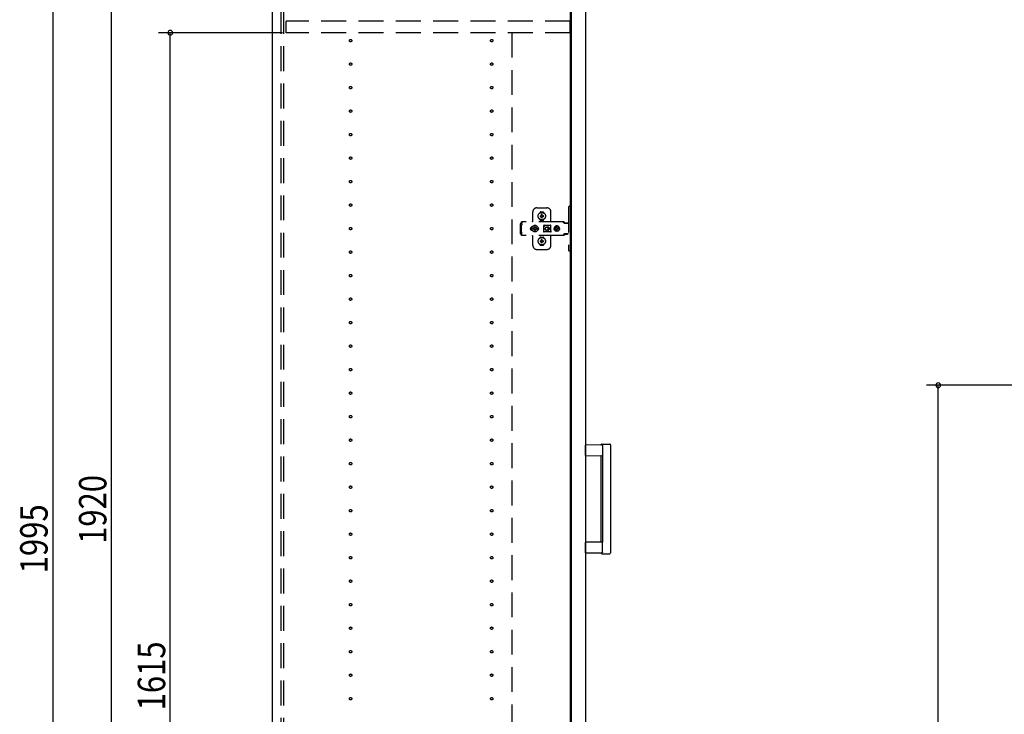
# Model space of a CAD drawing. Extents: x 19 to 1168, y 16 to 831.
# Drawn here: x 170 to 421, y 356 to 533 of the extents above; entities that cross this region are included whole.
import ezdxf

# ---------------------------------------------------------------- set-up
doc = ezdxf.new("R2010")
doc.units = 0
doc.linetypes.add('DASHED2', pattern=[9.525, 6.35, -3.175])
for name, color, linetype in [('KI1', 7, 'CONTINUOUS'), ('KI2', 4, 'CONTINUOUS'), ('OS', 2, 'CONTINUOUS'), ('SU', 3, 'CONTINUOUS'), ('TS', 6, 'DASHED2')]:
    doc.layers.add(name, color=color, linetype=linetype)
doc.styles.get("Standard").update_dxf_attribs({"font": 'romans.shx', "width": 0.83, "bigfont": 'extfont.shx'})

msp = doc.modelspace()

# ---------------------------------------------------------------- linework, layer by layer
at = {"layer": 'KI1'}
for p, q in [((234.08, 618), (234.08, 204)), ((310.08, 618), (310.08, 204))]:
    msp.add_line(p, q, dxfattribs=at)
at = {"layer": 'KI2'}
for p, q in [((310.32, 617.34), (310.32, 204.66)), ((314, 617.34), (314, 204.66)), ((318.17, 424.8), (314, 424.73)), ((314, 422.07), (314, 424.73)), ((318.2, 425), (320.2, 425)), ((318.34, 424.6), (318.34, 422)), ((320.4, 424.8), (320.4, 397.2)), ((314, 422.07), (318.34, 422)), ((318, 400.09), (318, 421.91)), ((318.34, 422), (318.34, 400)), ((318.34, 400), (314, 399.93)), ((314, 397.27), (314, 399.93)), ((318.34, 397.4), (318.34, 400)), ((314, 397.27), (318.17, 397.2)), ((318.2, 397), (320.2, 397))]:
    msp.add_line(p, q, dxfattribs=at)
for points in [[(318.34, 424.6), (318.34, 424.6), (318.34, 424.61), (318.34, 424.61), (318.34, 424.62), (318.34, 424.62), (318.34, 424.62), (318.34, 424.63), (318.34, 424.63), (318.34, 424.64), (318.34, 424.64), (318.33, 424.65), (318.33, 424.65), (318.33, 424.65), (318.33, 424.66), (318.33, 424.66), (318.33, 424.67), (318.33, 424.67), (318.32, 424.67), (318.32, 424.68), (318.32, 424.68), (318.32, 424.69), (318.32, 424.69), (318.32, 424.69), (318.31, 424.7), (318.31, 424.7), (318.31, 424.71), (318.31, 424.71), (318.3, 424.71), (318.3, 424.72), (318.3, 424.72), (318.3, 424.72), (318.29, 424.73), (318.29, 424.73), (318.29, 424.73), (318.28, 424.74), (318.28, 424.74), (318.28, 424.74), (318.28, 424.75), (318.27, 424.75), (318.27, 424.75), (318.27, 424.75), (318.26, 424.76), (318.26, 424.76), (318.26, 424.76), (318.25, 424.76), (318.25, 424.77), (318.25, 424.77), (318.24, 424.77), (318.24, 424.77), (318.23, 424.78), (318.23, 424.78), (318.23, 424.78), (318.22, 424.78), (318.22, 424.78), (318.22, 424.79), (318.21, 424.79), (318.21, 424.79), (318.2, 424.79), (318.2, 424.79), (318.2, 424.79), (318.19, 424.79), (318.19, 424.8), (318.18, 424.8), (318.18, 424.8), (318.17, 424.8), (318.17, 424.8)], [(318.34, 397.37), (318.34, 397.36), (318.34, 397.36), (318.33, 397.35), (318.33, 397.35), (318.33, 397.34), (318.33, 397.34), (318.33, 397.33), (318.33, 397.33), (318.32, 397.33), (318.32, 397.32), (318.32, 397.32), (318.32, 397.31), (318.32, 397.31), (318.31, 397.3), (318.31, 397.3), (318.31, 397.29), (318.31, 397.29), (318.3, 397.29), (318.3, 397.28), (318.3, 397.28), (318.29, 397.27), (318.29, 397.27), (318.29, 397.27), (318.28, 397.26), (318.28, 397.26), (318.28, 397.26), (318.27, 397.25), (318.27, 397.25), (318.27, 397.25), (318.26, 397.24), (318.26, 397.24), (318.26, 397.24), (318.25, 397.23), (318.25, 397.23), (318.24, 397.23), (318.24, 397.23), (318.23, 397.22), (318.23, 397.22), (318.23, 397.22), (318.22, 397.22), (318.22, 397.21), (318.21, 397.21), (318.21, 397.21), (318.2, 397.21), (318.2, 397.21), (318.19, 397.21), (318.19, 397.21), (318.18, 397.2), (318.18, 397.2), (318.17, 397.2), (318.17, 397.2)], [(318.34, 397.4), (318.34, 397.4), (318.34, 397.4), (318.34, 397.4), (318.34, 397.39), (318.34, 397.39), (318.34, 397.39), (318.34, 397.39), (318.34, 397.39), (318.34, 397.39), (318.34, 397.38), (318.34, 397.38), (318.34, 397.38), (318.34, 397.38), (318.34, 397.38), (318.34, 397.38), (318.34, 397.38), (318.34, 397.37), (318.34, 397.37), (318.34, 397.37), (318.34, 397.37), (318.34, 397.37)]]:
    msp.add_lwpolyline(points, dxfattribs=at)
for centre, radius, start, end in [((317.91, 424.89), 0.1, 270.9114, 342.0834), ((318.2, 424.8), 0.2, 90, 162.0834), ((320.2, 424.8), 0.2, 0, 90), ((317.9, 421.91), 0.1, 0, 89.0886), ((317.9, 400.09), 0.1, 270.9114, 0), ((317.91, 397.11), 0.1, 17.9166, 89.0886), ((318.2, 397.2), 0.2, 197.9166, 270), ((320.2, 397.2), 0.2, 270, 0)]:
    msp.add_arc(centre, radius, start, end, dxfattribs=at)
at = {"layer": 'OS'}
msp.add_line((234.08, 660), (234.08, 150), dxfattribs=at)
at = {"layer": 'SU'}
for p, q in [((178.08, 603), (178.08, 204)), ((193.08, 219), (193.08, 603)), ((236.68, 530), (205.08, 530)), ((208.08, 207), (208.08, 530)), ((543, 440), (401, 440)), ((404, 207), (404, 440))]:
    msp.add_line(p, q, dxfattribs=at)
for centre, start, end in [((208.08, 530), 90, 270), ((208.08, 530), 270, 90), ((404, 440), 90, 270), ((404, 440), 270, 90)]:
    msp.add_arc(centre, 0.6, start, end, dxfattribs=at)
at = {"layer": 'TS'}
for p, q in [((236.38, 205.9), (236.38, 616.1)), ((237.08, 205.9), (237.08, 616.1)), ((310.08, 533), (237.68, 533)), ((237.68, 530), (237.68, 533)), ((310.08, 530), (310.08, 533)), ((310.08, 530), (237.68, 530)), ((295.18, 530), (295.18, 207)), ((301.58, 485.3), (304.18, 485.3)), ((309.68, 485.4), (309.68, 474.6)), ((310.32, 485.7), (309.98, 485.7)), ((310.32, 485.7), (310.32, 474.3)), ((300.58, 482), (300.58, 484.3)), ((302.39, 484.01), (302.39, 484.06)), ((302.39, 482.34), (302.39, 482.39)), ((302.43, 483.3), (302.72, 483.3)), ((302.43, 483.1), (302.72, 483.1)), ((302.58, 484.25), (303.18, 484.25)), ((302.69, 483.39), (302.7, 483.38)), ((302.69, 483.39), (302.75, 483.33)), ((302.69, 483.39), (302.71, 483.38)), ((302.69, 483.01), (302.75, 483.07)), ((302.69, 483.01), (302.7, 483.03)), ((302.69, 483.01), (302.7, 483.02)), ((302.7, 483.38), (302.74, 483.31)), ((302.7, 483.03), (302.74, 483.09)), ((302.7, 483.02), (302.77, 483.06)), ((302.71, 483.38), (302.77, 483.34)), ((302.72, 483.3), (302.73, 483.3)), ((302.73, 483.1), (302.72, 483.1)), ((302.73, 483.3), (302.74, 483.31)), ((302.74, 483.09), (302.73, 483.1)), ((302.74, 483.31), (302.75, 483.32)), ((302.74, 483.31), (302.74, 483.31)), ((302.74, 483.09), (302.75, 483.08)), ((302.74, 483.09), (302.74, 483.09)), ((302.75, 483.33), (302.75, 483.33)), ((302.75, 483.33), (302.76, 483.33)), ((302.75, 483.32), (302.75, 483.33)), ((302.75, 483.08), (302.75, 483.07)), ((302.75, 483.07), (302.75, 483.07)), ((302.75, 483.07), (302.75, 483.07)), ((302.75, 483.07), (302.76, 483.07)), ((302.76, 483.33), (302.77, 483.34)), ((302.76, 483.07), (302.77, 483.06)), ((302.77, 483.34), (302.78, 483.35)), ((302.77, 483.34), (302.77, 483.34)), ((302.78, 483.05), (302.77, 483.06)), ((302.77, 483.06), (302.77, 483.06)), ((302.78, 483.36), (302.78, 483.65)), ((302.78, 483.35), (302.78, 483.36)), ((302.78, 483.04), (302.78, 483.05)), ((302.78, 482.75), (302.78, 483.04)), ((302.98, 483.36), (302.98, 483.65)), ((302.98, 483.36), (302.98, 483.35)), ((302.98, 483.35), (302.99, 483.34)), ((302.99, 483.06), (302.98, 483.05)), ((302.98, 483.05), (302.98, 483.04)), ((302.98, 482.75), (302.98, 483.04)), ((302.99, 483.34), (303.06, 483.38)), ((302.99, 483.34), (303, 483.33)), ((302.99, 483.34), (302.99, 483.34)), ((302.99, 483.06), (303, 483.07)), ((302.99, 483.06), (303.05, 483.02)), ((302.99, 483.06), (302.99, 483.06)), ((303, 483.33), (303.01, 483.33)), ((303, 483.07), (303.01, 483.07)), ((303.01, 483.33), (303.07, 483.39)), ((303.01, 483.33), (303.01, 483.33)), ((303.01, 483.33), (303.01, 483.33)), ((303.01, 483.33), (303.01, 483.32)), ((303.01, 483.32), (303.02, 483.31)), ((303.01, 483.08), (303.02, 483.09)), ((303.01, 483.07), (303.01, 483.08)), ((303.01, 483.07), (303.01, 483.07)), ((303.01, 483.07), (303.01, 483.07)), ((303.01, 483.07), (303.07, 483.01)), ((303.02, 483.31), (303.06, 483.37)), ((303.02, 483.31), (303.02, 483.31)), ((303.02, 483.31), (303.03, 483.3)), ((303.03, 483.1), (303.02, 483.09)), ((303.02, 483.09), (303.06, 483.02)), ((303.02, 483.09), (303.02, 483.09)), ((303.03, 483.3), (303.04, 483.3)), ((303.04, 483.1), (303.03, 483.1)), ((303.04, 483.3), (303.33, 483.3)), ((303.04, 483.1), (303.33, 483.1)), ((303.05, 483.02), (303.07, 483.01)), ((303.06, 483.38), (303.07, 483.39)), ((303.06, 483.37), (303.07, 483.39)), ((303.06, 483.02), (303.07, 483.01)), ((303.37, 484.01), (303.37, 484.06)), ((303.37, 482.34), (303.37, 482.39)), ((305.18, 481.8), (305.18, 484.3)), ((297.42, 481.28), (297.4, 481.2)), ((297.4, 478.8), (297.4, 481.2)), ((297.46, 481.34), (297.42, 481.28)), ((297.52, 481.38), (297.46, 481.34)), ((297.6, 481.4), (297.52, 481.38)), ((297.78, 481.4), (297.6, 481.4)), ((297.7, 480.88), (297.68, 480.85)), ((297.68, 479.15), (297.68, 480.85)), ((308.42, 481.72), (297.69, 481.72)), ((297.69, 481.72), (297.69, 481.71)), ((297.69, 481.71), (297.69, 481.7)), ((297.79, 481.7), (297.69, 481.7)), ((297.69, 481.52), (297.69, 481.7)), ((297.78, 481.52), (297.69, 481.52)), ((297.72, 480.91), (297.7, 480.88)), ((297.74, 480.94), (297.72, 480.91)), ((297.75, 480.97), (297.74, 480.94)), ((297.77, 481.01), (297.75, 480.97)), ((297.78, 481.08), (297.77, 481.04)), ((297.77, 481.04), (297.77, 481.01)), ((297.79, 481.68), (297.78, 481.63)), ((297.78, 481.63), (297.78, 481.56)), ((297.78, 481.56), (297.78, 481.48)), ((297.78, 481.48), (297.78, 481.4)), ((297.78, 481.11), (297.78, 481.4)), ((297.78, 481.11), (297.78, 481.08)), ((297.79, 481.7), (297.79, 481.68)), ((300.01, 480.1), (300, 480)), ((300.01, 479.9), (300, 480)), ((300.04, 480.2), (300.01, 480.1)), ((300.04, 479.8), (300.01, 479.9)), ((300.09, 480.29), (300.04, 480.2)), ((300.15, 480.37), (300.09, 480.29)), ((300.23, 480.43), (300.15, 480.37)), ((300.32, 480.48), (300.23, 480.43)), ((300.42, 480.51), (300.32, 480.48)), ((300.36, 480.21), (300.34, 480)), ((300.36, 479.79), (300.34, 480)), ((300.44, 480.4), (300.36, 480.21)), ((300.52, 480.52), (300.42, 480.51)), ((300.57, 480.57), (300.44, 480.4)), ((300.44, 480.51), (300.44, 480.51)), ((300.53, 480.52), (300.52, 480.52)), ((300.74, 480.7), (300.57, 480.57)), ((300.67, 480.1), (300.66, 480)), ((300.67, 479.9), (300.66, 480)), ((300.98, 480.1), (300.67, 480.1)), ((300.98, 479.9), (300.67, 479.9)), ((300.93, 480.78), (300.74, 480.7)), ((300.81, 480.19), (300.77, 480.1)), ((300.81, 479.81), (300.77, 479.9)), ((300.86, 480.26), (300.81, 480.19)), ((300.84, 480.3), (300.84, 480.3)), ((300.88, 480.28), (300.84, 480.3)), ((301.01, 480.13), (300.84, 480.3)), ((300.86, 480.26), (300.84, 480.3)), ((301.01, 479.87), (300.84, 479.7)), ((300.99, 480.11), (300.86, 480.26)), ((300.99, 479.89), (300.86, 479.74)), ((300.95, 480.33), (300.88, 480.28)), ((301.03, 480.15), (300.88, 480.28)), ((301.03, 479.85), (300.88, 479.72)), ((301.14, 480.8), (300.93, 480.78)), ((301.04, 480.37), (300.95, 480.33)), ((301, 480.11), (300.98, 480.1)), ((301, 479.89), (300.98, 479.9)), ((301.01, 480.12), (301, 480.11)), ((301.01, 479.88), (301, 479.89)), ((301.01, 480.13), (301.01, 480.12)), ((301.02, 480.13), (301.01, 480.13)), ((301.01, 479.87), (301.01, 479.88)), ((301.02, 479.87), (301.01, 479.87)), ((301.03, 480.14), (301.02, 480.13)), ((301.03, 479.86), (301.02, 479.87)), ((301.04, 480.16), (301.03, 480.14)), ((301.04, 479.84), (301.03, 479.86)), ((301.14, 480.48), (301.04, 480.47)), ((301.04, 480.16), (301.04, 480.47)), ((301.04, 479.53), (301.04, 479.84)), ((301.35, 480.78), (301.14, 480.8)), ((301.24, 480.47), (301.14, 480.48)), ((301.24, 480.16), (301.24, 480.47)), ((301.33, 480.33), (301.24, 480.37)), ((301.25, 480.14), (301.24, 480.16)), ((301.25, 479.86), (301.24, 479.84)), ((301.24, 479.53), (301.24, 479.84)), ((301.4, 480.28), (301.25, 480.15)), ((301.26, 480.13), (301.25, 480.14)), ((301.26, 479.87), (301.25, 479.86)), ((301.4, 479.72), (301.25, 479.85)), ((301.27, 480.13), (301.26, 480.13)), ((301.27, 479.87), (301.26, 479.87)), ((301.44, 480.3), (301.27, 480.13)), ((301.27, 480.12), (301.27, 480.13)), ((301.28, 480.11), (301.27, 480.12)), ((301.28, 479.89), (301.27, 479.88)), ((301.27, 479.88), (301.27, 479.87)), ((301.44, 479.7), (301.27, 479.87)), ((301.3, 480.1), (301.28, 480.11)), ((301.3, 479.9), (301.28, 479.89)), ((301.42, 480.26), (301.29, 480.11)), ((301.42, 479.74), (301.29, 479.89)), ((301.61, 480.1), (301.3, 480.1)), ((301.61, 479.9), (301.3, 479.9)), ((301.4, 480.28), (301.33, 480.33)), ((301.54, 480.7), (301.35, 480.78)), ((301.44, 480.3), (301.4, 480.28)), ((301.44, 480.3), (301.42, 480.26)), ((301.47, 480.19), (301.42, 480.26)), ((301.44, 480.3), (301.44, 480.3)), ((301.51, 480.1), (301.47, 480.19)), ((301.51, 479.9), (301.47, 479.81)), ((301.71, 480.57), (301.54, 480.7)), ((301.62, 480), (301.61, 480.1)), ((301.62, 480), (301.61, 479.9)), ((301.84, 480.4), (301.71, 480.57)), ((301.92, 480.21), (301.84, 480.4)), ((301.91, 480.29), (301.85, 480.36)), ((301.88, 480.3), (301.88, 480.33)), ((301.96, 480.2), (301.91, 480.29)), ((301.92, 480.18), (301.92, 480.27)), ((301.94, 480), (301.92, 480.21)), ((301.94, 480), (301.92, 479.79)), ((301.92, 479.73), (301.92, 479.82)), ((301.93, 480.11), (301.93, 480.25)), ((301.93, 479.75), (301.93, 479.89)), ((301.99, 480.1), (301.96, 480.2)), ((301.99, 479.9), (301.96, 479.8)), ((302, 480), (301.99, 480.1)), ((302, 480), (301.99, 479.9)), ((302.58, 482.15), (303.18, 482.15)), ((302.88, 482.22), (302.88, 482.25)), ((303.35, 480.8), (303.34, 480.76)), ((303.52, 480.78), (303.34, 480.53)), ((303.34, 480.5), (303.34, 480.77)), ((303.34, 480.5), (303.34, 480.5)), ((303.34, 480.5), (303.34, 480.5)), ((303.34, 480.49), (303.34, 480.5)), ((303.34, 480.48), (303.34, 480.49)), ((303.34, 480.47), (303.34, 480.48)), ((303.34, 479.53), (303.34, 480.47)), ((303.37, 480.84), (303.35, 480.8)), ((303.35, 480.8), (303.35, 480.8)), ((303.41, 480.86), (303.37, 480.84)), ((303.39, 480.05), (303.68, 480.05)), ((303.39, 479.95), (303.68, 479.95)), ((303.44, 480.86), (303.41, 480.86)), ((303.45, 480.86), (303.44, 480.86)), ((303.46, 480.86), (303.45, 480.86)), ((303.47, 480.85), (303.46, 480.86)), ((303.5, 480.84), (303.47, 480.85)), ((303.52, 480.83), (303.5, 480.84)), ((303.54, 480.82), (303.52, 480.83)), ((303.57, 480.82), (303.52, 480.78)), ((303.57, 480.82), (303.54, 480.82)), ((303.59, 480.81), (303.57, 480.82)), ((303.61, 480.81), (303.59, 480.81)), ((303.64, 480.81), (303.61, 480.81)), ((303.66, 480.8), (303.64, 480.81)), ((304.89, 480.8), (303.66, 480.8)), ((303.68, 480), (303.68, 480.05)), ((303.68, 480), (303.68, 479.95)), ((304.08, 480.4), (304.13, 480.4)), ((304.13, 480.4), (304.18, 480.39)), ((304.18, 480.39), (304.23, 480.37)), ((304.23, 480.37), (304.26, 480.36)), ((304.26, 480.36), (304.28, 480.35)), ((304.28, 480.35), (304.3, 480.33)), ((304.3, 480.33), (304.32, 480.32)), ((304.32, 480.32), (304.34, 480.3)), ((304.34, 480.3), (304.36, 480.28)), ((304.36, 480.28), (304.38, 480.26)), ((304.37, 480.46), (304.79, 480.05)), ((304.37, 479.54), (304.79, 479.95)), ((304.38, 480.26), (304.4, 480.24)), ((304.4, 480.24), (304.41, 480.22)), ((304.41, 480.22), (304.43, 480.2)), ((304.43, 480.2), (304.44, 480.18)), ((304.44, 479.82), (304.43, 479.8)), ((304.44, 480.54), (304.98, 480)), ((304.44, 480.18), (304.45, 480.15)), ((304.44, 479.46), (304.98, 480)), ((304.45, 479.85), (304.44, 479.82)), ((304.45, 480.15), (304.46, 480.12)), ((304.46, 479.88), (304.45, 479.85)), ((304.46, 480.12), (304.47, 480.09)), ((304.47, 479.91), (304.46, 479.88)), ((304.47, 480.09), (304.48, 480.05)), ((304.48, 479.95), (304.47, 479.91)), ((304.48, 480.05), (304.79, 480.05)), ((304.48, 480.05), (304.48, 480)), ((304.48, 479.95), (304.48, 480)), ((304.48, 479.95), (304.79, 479.95)), ((304.9, 480.81), (304.87, 480.8)), ((304.91, 480.81), (304.89, 480.8)), ((304.94, 480.81), (304.91, 480.81)), ((304.96, 480.81), (304.94, 480.81)), ((304.99, 480.82), (304.96, 480.81)), ((305.01, 480.82), (304.99, 480.82)), ((305.03, 480.83), (305.01, 480.82)), ((305.01, 480.82), (305.01, 480.82)), ((305.07, 480.78), (305.01, 480.82)), ((305.06, 480.84), (305.03, 480.83)), ((305.08, 480.85), (305.06, 480.84)), ((305.21, 480.58), (305.07, 480.78)), ((305.09, 480.86), (305.08, 480.85)), ((305.1, 480.86), (305.09, 480.86)), ((305.11, 480.86), (305.1, 480.86)), ((305.15, 480.86), (305.11, 480.86)), ((305.18, 480.84), (305.15, 480.86)), ((305.2, 480.8), (305.18, 480.84)), ((305.21, 480.76), (305.2, 480.8)), ((305.21, 479.23), (305.21, 480.76)), ((306.01, 480.18), (306, 480.12)), ((306.46, 480.12), (306, 480.12)), ((306.02, 480.12), (306, 480)), ((306.02, 479.88), (306, 480)), ((306.46, 479.88), (306, 479.88)), ((306.01, 479.82), (306, 479.88)), ((306.08, 480.35), (306.01, 480.18)), ((306.08, 479.65), (306.01, 479.82)), ((306.03, 480.12), (306.02, 480)), ((306.03, 479.88), (306.02, 480)), ((306.19, 480.49), (306.08, 480.35)), ((306.34, 480.61), (306.19, 480.49)), ((306.5, 480.68), (306.34, 480.61)), ((306.45, 480.1), (306.43, 480)), ((306.45, 479.9), (306.43, 480)), ((306.48, 480.19), (306.44, 480.12)), ((306.48, 479.81), (306.44, 479.88)), ((306.46, 480.12), (306.45, 480.1)), ((306.47, 480.1), (306.45, 480)), ((306.47, 479.9), (306.45, 480)), ((306.46, 479.88), (306.45, 479.9)), ((306.53, 480.19), (306.47, 480.1)), ((306.53, 479.81), (306.47, 479.9)), ((306.55, 480.24), (306.48, 480.19)), ((306.55, 479.76), (306.48, 479.81)), ((306.56, 480.68), (306.5, 480.68)), ((306.61, 480.25), (306.53, 480.19)), ((306.61, 479.75), (306.53, 479.81)), ((306.55, 480.63), (306.55, 480.6)), ((306.56, 480.55), (306.55, 480.63)), ((306.55, 480.24), (306.55, 480.6)), ((306.58, 480.24), (306.55, 480.24)), ((306.7, 480.7), (306.56, 480.68)), ((306.56, 480.68), (306.56, 480.55)), ((306.57, 480.55), (306.56, 480.68)), ((306.58, 480.67), (306.57, 480.55)), ((306.7, 480.68), (306.58, 480.67)), ((306.58, 480.24), (306.58, 480.67)), ((306.59, 480.25), (306.58, 480.24)), ((306.7, 480.27), (306.59, 480.25)), ((306.71, 480.27), (306.61, 480.25)), ((306.88, 480.68), (306.7, 480.7)), ((306.81, 480.67), (306.7, 480.68)), ((306.79, 480.25), (306.7, 480.27)), ((306.8, 480.63), (306.79, 480.6)), ((306.79, 480.24), (306.79, 480.6)), ((306.86, 480.19), (306.79, 480.24)), ((306.86, 479.81), (306.79, 479.76)), ((306.81, 480.68), (306.8, 480.63)), ((306.8, 480.63), (306.8, 480.63)), ((306.87, 480.68), (306.81, 480.68)), ((306.91, 480.12), (306.86, 480.19)), ((306.91, 479.88), (306.86, 479.81)), ((307.03, 480.61), (306.87, 480.68)), ((307.05, 480.61), (306.88, 480.68)), ((307.37, 480.12), (306.91, 480.12)), ((307.37, 479.88), (306.91, 479.88)), ((306.95, 480.1), (306.93, 480.12)), ((306.95, 479.9), (306.93, 479.88)), ((306.97, 480), (306.95, 480.1)), ((306.97, 480), (306.95, 479.9)), ((307.18, 480.49), (307.03, 480.61)), ((307.19, 480.49), (307.05, 480.61)), ((307.29, 480.35), (307.18, 480.49)), ((307.3, 480.35), (307.19, 480.49)), ((307.36, 480.18), (307.29, 480.35)), ((307.36, 479.82), (307.29, 479.65)), ((307.37, 480.18), (307.3, 480.35)), ((307.37, 479.82), (307.3, 479.65)), ((307.37, 480.12), (307.36, 480.18)), ((307.38, 480), (307.36, 480.12)), ((307.38, 480), (307.36, 479.88)), ((307.37, 479.88), (307.36, 479.82)), ((307.4, 480), (307.37, 480.18)), ((307.4, 480), (307.37, 479.82)), ((308.23, 481.72), (308.18, 481.72)), ((308.24, 481.71), (308.23, 481.72)), ((308.28, 481.71), (308.24, 481.71)), ((308.29, 481.7), (308.28, 481.71)), ((308.32, 481.69), (308.29, 481.7)), ((308.34, 481.67), (308.32, 481.69)), ((308.36, 481.66), (308.34, 481.67)), ((308.39, 481.64), (308.36, 481.66)), ((308.4, 481.63), (308.39, 481.64)), ((308.43, 481.6), (308.4, 481.63)), ((308.46, 481.72), (308.42, 481.72)), ((308.6, 481.36), (308.43, 481.6)), ((308.51, 481.71), (308.46, 481.72)), ((308.55, 481.69), (308.51, 481.71)), ((308.59, 481.66), (308.55, 481.69)), ((308.63, 481.63), (308.59, 481.66)), ((308.62, 481.34), (308.6, 481.36)), ((308.64, 481.33), (308.62, 481.34)), ((308.66, 481.6), (308.63, 481.63)), ((308.66, 481.32), (308.64, 481.33)), ((308.83, 481.36), (308.66, 481.6)), ((308.68, 481.31), (308.66, 481.32)), ((309.68, 481.31), (308.68, 481.31)), ((308.84, 481.35), (308.83, 481.36)), ((308.85, 481.41), (308.84, 481.38)), ((308.84, 481.32), (308.84, 481.38)), ((309.51, 481.32), (308.84, 481.32)), ((308.87, 481.43), (308.85, 481.41)), ((308.9, 481.44), (308.87, 481.43)), ((308.89, 481.32), (308.88, 481.32)), ((308.91, 481.31), (308.89, 481.32)), ((309.45, 481.44), (308.9, 481.44)), ((308.92, 481.32), (308.91, 481.32)), ((308.92, 481.31), (308.92, 481.32)), ((309.43, 481.32), (309.43, 481.31)), ((309.44, 481.32), (309.43, 481.32)), ((309.48, 481.43), (309.45, 481.44)), ((309.5, 481.41), (309.48, 481.43)), ((309.51, 481.38), (309.5, 481.41)), ((309.51, 481.32), (309.51, 481.38)), ((297.42, 478.72), (297.4, 478.8)), ((297.46, 478.66), (297.42, 478.72)), ((297.52, 478.62), (297.46, 478.66)), ((297.6, 478.6), (297.52, 478.62)), ((297.78, 478.6), (297.6, 478.6)), ((297.7, 479.12), (297.68, 479.15)), ((297.78, 478.48), (297.69, 478.48)), ((297.69, 478.3), (297.69, 478.48)), ((297.79, 478.3), (297.69, 478.3)), ((297.69, 478.29), (297.69, 478.3)), ((297.69, 478.28), (297.69, 478.29)), ((308.42, 478.28), (297.69, 478.28)), ((297.72, 479.09), (297.7, 479.12)), ((297.74, 479.06), (297.72, 479.09)), ((297.75, 479.03), (297.74, 479.06)), ((297.77, 478.99), (297.75, 479.03)), ((297.77, 478.96), (297.77, 478.99)), ((297.78, 478.92), (297.77, 478.96)), ((297.78, 478.89), (297.78, 478.92)), ((297.78, 478.6), (297.78, 478.89)), ((297.78, 478.52), (297.78, 478.6)), ((297.78, 478.44), (297.78, 478.52)), ((297.78, 478.37), (297.78, 478.44)), ((297.79, 478.32), (297.78, 478.37)), ((297.79, 478.3), (297.79, 478.32)), ((300.09, 479.71), (300.04, 479.8)), ((300.15, 479.63), (300.09, 479.71)), ((300.23, 479.57), (300.15, 479.63)), ((300.32, 479.52), (300.23, 479.57)), ((300.42, 479.49), (300.32, 479.52)), ((300.44, 479.6), (300.36, 479.79)), ((300.52, 479.48), (300.42, 479.49)), ((300.57, 479.43), (300.44, 479.6)), ((300.44, 479.49), (300.44, 479.49)), ((300.53, 479.48), (300.52, 479.48)), ((300.74, 479.3), (300.57, 479.43)), ((300.58, 475.7), (300.58, 478)), ((300.93, 479.22), (300.74, 479.3)), ((300.86, 479.74), (300.81, 479.81)), ((300.86, 479.74), (300.84, 479.7)), ((300.88, 479.72), (300.84, 479.7)), ((300.84, 479.7), (300.84, 479.7)), ((300.95, 479.67), (300.88, 479.72)), ((301.14, 479.2), (300.93, 479.22)), ((301.04, 479.63), (300.95, 479.67)), ((301.14, 479.52), (301.04, 479.53)), ((301.24, 479.53), (301.14, 479.52)), ((301.35, 479.22), (301.14, 479.2)), ((301.33, 479.67), (301.24, 479.63)), ((301.25, 479.21), (301.25, 479.21)), ((301.4, 479.72), (301.33, 479.67)), ((301.54, 479.3), (301.35, 479.22)), ((301.44, 479.7), (301.4, 479.72)), ((301.47, 479.81), (301.42, 479.74)), ((301.44, 479.7), (301.42, 479.74)), ((301.44, 479.7), (301.44, 479.7)), ((301.71, 479.43), (301.54, 479.3)), ((301.84, 479.6), (301.71, 479.43)), ((301.92, 479.79), (301.84, 479.6)), ((301.91, 479.71), (301.85, 479.64)), ((301.88, 479.67), (301.88, 479.7)), ((301.96, 479.8), (301.91, 479.71)), ((302.39, 477.61), (302.39, 477.66)), ((302.58, 477.85), (303.18, 477.85)), ((303.34, 479.53), (303.34, 479.52)), ((303.34, 479.52), (303.34, 479.51)), ((303.34, 479.51), (303.34, 479.5)), ((303.34, 479.23), (303.34, 479.5)), ((303.34, 479.5), (303.34, 479.5)), ((303.52, 479.22), (303.34, 479.47)), ((303.35, 479.2), (303.34, 479.23)), ((303.37, 479.16), (303.35, 479.2)), ((303.35, 479.2), (303.35, 479.2)), ((303.41, 479.14), (303.37, 479.16)), ((303.37, 477.61), (303.37, 477.66)), ((303.44, 479.14), (303.41, 479.14)), ((303.45, 479.14), (303.44, 479.14)), ((303.46, 479.14), (303.45, 479.14)), ((303.47, 479.15), (303.46, 479.14)), ((303.5, 479.16), (303.47, 479.15)), ((303.52, 479.17), (303.5, 479.16)), ((303.57, 479.18), (303.52, 479.22)), ((303.54, 479.18), (303.52, 479.17)), ((303.57, 479.18), (303.54, 479.18)), ((303.59, 479.19), (303.57, 479.18)), ((303.61, 479.19), (303.59, 479.19)), ((303.64, 479.19), (303.61, 479.19)), ((303.66, 479.2), (303.64, 479.19)), ((304.89, 479.2), (303.66, 479.2)), ((304.13, 479.6), (304.08, 479.6)), ((304.18, 479.61), (304.13, 479.6)), ((304.23, 479.63), (304.18, 479.61)), ((304.26, 479.64), (304.23, 479.63)), ((304.28, 479.65), (304.26, 479.64)), ((304.3, 479.67), (304.28, 479.65)), ((304.32, 479.68), (304.3, 479.67)), ((304.34, 479.7), (304.32, 479.68)), ((304.36, 479.72), (304.34, 479.7)), ((304.38, 479.74), (304.36, 479.72)), ((304.4, 479.76), (304.38, 479.74)), ((304.41, 479.78), (304.4, 479.76)), ((304.43, 479.8), (304.41, 479.78)), ((304.91, 479.19), (304.89, 479.2)), ((304.94, 479.19), (304.91, 479.19)), ((304.96, 479.19), (304.94, 479.19)), ((304.99, 479.18), (304.96, 479.19)), ((305.01, 479.18), (304.99, 479.18)), ((305.07, 479.22), (305.01, 479.18)), ((305.01, 479.18), (305.01, 479.18)), ((305.03, 479.17), (305.01, 479.18)), ((305.06, 479.16), (305.03, 479.17)), ((305.08, 479.15), (305.06, 479.16)), ((305.21, 479.42), (305.07, 479.22)), ((305.09, 479.14), (305.08, 479.15)), ((305.1, 479.14), (305.09, 479.14)), ((305.11, 479.14), (305.1, 479.14)), ((305.15, 479.14), (305.11, 479.14)), ((305.18, 479.16), (305.15, 479.14)), ((305.2, 479.2), (305.18, 479.16)), ((305.18, 475.7), (305.18, 478.2)), ((305.21, 479.23), (305.2, 479.2)), ((306.19, 479.51), (306.08, 479.65)), ((306.34, 479.39), (306.19, 479.51)), ((306.5, 479.32), (306.34, 479.39)), ((306.56, 479.32), (306.5, 479.32)), ((306.58, 479.76), (306.55, 479.76)), ((306.55, 479.4), (306.55, 479.76)), ((306.56, 479.45), (306.55, 479.37)), ((306.55, 479.37), (306.55, 479.4)), ((306.57, 479.45), (306.56, 479.32)), ((306.56, 479.32), (306.56, 479.45)), ((306.7, 479.3), (306.56, 479.32)), ((306.58, 479.33), (306.57, 479.45)), ((306.58, 479.33), (306.58, 479.76)), ((306.59, 479.75), (306.58, 479.76)), ((306.7, 479.32), (306.58, 479.33)), ((306.7, 479.73), (306.59, 479.75)), ((306.71, 479.73), (306.61, 479.75)), ((306.79, 479.75), (306.7, 479.73)), ((306.81, 479.33), (306.7, 479.32)), ((306.88, 479.32), (306.7, 479.3)), ((306.79, 479.4), (306.79, 479.76)), ((306.8, 479.37), (306.79, 479.4)), ((306.8, 479.37), (306.8, 479.37)), ((306.81, 479.32), (306.8, 479.37)), ((306.87, 479.32), (306.81, 479.32)), ((307.03, 479.39), (306.87, 479.32)), ((307.05, 479.39), (306.88, 479.32)), ((307.18, 479.51), (307.03, 479.39)), ((307.19, 479.51), (307.05, 479.39)), ((307.29, 479.65), (307.18, 479.51)), ((307.3, 479.65), (307.19, 479.51)), ((308.23, 478.28), (308.18, 478.28)), ((308.28, 478.29), (308.23, 478.28)), ((308.32, 478.31), (308.28, 478.29)), ((308.28, 478.29), (308.28, 478.29)), ((308.36, 478.34), (308.32, 478.31)), ((308.4, 478.37), (308.36, 478.34)), ((308.36, 478.34), (308.36, 478.34)), ((308.43, 478.4), (308.4, 478.37)), ((308.46, 478.28), (308.42, 478.28)), ((308.6, 478.64), (308.43, 478.4)), ((308.51, 478.29), (308.46, 478.28)), ((308.55, 478.31), (308.51, 478.29)), ((308.59, 478.34), (308.55, 478.31)), ((308.63, 478.37), (308.59, 478.34)), ((308.62, 478.66), (308.6, 478.64)), ((308.64, 478.67), (308.62, 478.66)), ((308.66, 478.4), (308.63, 478.37)), ((308.66, 478.68), (308.64, 478.67)), ((308.68, 478.68), (308.66, 478.68)), ((308.83, 478.64), (308.66, 478.4)), ((309.68, 478.68), (308.68, 478.68)), ((308.85, 478.66), (308.83, 478.64)), ((308.87, 478.67), (308.85, 478.66)), ((308.89, 478.68), (308.87, 478.67)), ((308.91, 478.68), (308.89, 478.68)), ((308.93, 478.55), (308.93, 478.68)), ((309.42, 478.55), (308.93, 478.55)), ((308.99, 478.49), (308.93, 478.55)), ((309.36, 478.49), (308.99, 478.49)), ((309.42, 478.55), (309.36, 478.49)), ((309.42, 478.55), (309.42, 478.68)), ((302.39, 475.94), (302.39, 475.99)), ((302.43, 476.9), (302.72, 476.9)), ((302.43, 476.7), (302.72, 476.7)), ((302.58, 475.75), (303.18, 475.75)), ((302.69, 476.99), (302.7, 476.98)), ((302.69, 476.99), (302.75, 476.93)), ((302.69, 476.99), (302.71, 476.98)), ((302.69, 476.61), (302.75, 476.67)), ((302.69, 476.61), (302.7, 476.63)), ((302.69, 476.61), (302.7, 476.62)), ((302.7, 476.98), (302.74, 476.91)), ((302.7, 476.63), (302.74, 476.69)), ((302.7, 476.62), (302.77, 476.66)), ((302.71, 476.98), (302.77, 476.94)), ((302.72, 476.9), (302.73, 476.9)), ((302.73, 476.7), (302.72, 476.7)), ((302.73, 476.9), (302.74, 476.91)), ((302.74, 476.69), (302.73, 476.7)), ((302.74, 476.91), (302.75, 476.92)), ((302.74, 476.91), (302.74, 476.91)), ((302.74, 476.69), (302.75, 476.68)), ((302.74, 476.69), (302.74, 476.69)), ((302.75, 476.93), (302.75, 476.93)), ((302.75, 476.93), (302.75, 476.93)), ((302.75, 476.93), (302.76, 476.93)), ((302.75, 476.92), (302.75, 476.93)), ((302.75, 476.68), (302.75, 476.67)), ((302.75, 476.67), (302.75, 476.67)), ((302.75, 476.67), (302.75, 476.67)), ((302.75, 476.67), (302.76, 476.67)), ((302.76, 476.93), (302.77, 476.94)), ((302.76, 476.67), (302.77, 476.66)), ((302.77, 476.94), (302.78, 476.95)), ((302.77, 476.94), (302.77, 476.94)), ((302.78, 476.65), (302.77, 476.66)), ((302.77, 476.66), (302.77, 476.66)), ((302.78, 476.96), (302.78, 477.25)), ((302.78, 476.95), (302.78, 476.96)), ((302.78, 476.64), (302.78, 476.65)), ((302.78, 476.35), (302.78, 476.64)), ((302.88, 475.82), (302.88, 475.85)), ((302.98, 476.96), (302.98, 477.25)), ((302.98, 476.96), (302.98, 476.95)), ((302.98, 476.95), (302.99, 476.94)), ((302.99, 476.66), (302.98, 476.65)), ((302.98, 476.65), (302.98, 476.64)), ((302.98, 476.35), (302.98, 476.64)), ((302.99, 476.94), (303.06, 476.98)), ((302.99, 476.94), (303, 476.93)), ((302.99, 476.94), (302.99, 476.94)), ((302.99, 476.66), (303, 476.67)), ((302.99, 476.66), (303.05, 476.62)), ((302.99, 476.66), (302.99, 476.66)), ((303, 476.93), (303.01, 476.93)), ((303, 476.67), (303.01, 476.67)), ((303.01, 476.93), (303.07, 476.99)), ((303.01, 476.93), (303.01, 476.93)), ((303.01, 476.93), (303.01, 476.93)), ((303.01, 476.93), (303.01, 476.92)), ((303.01, 476.92), (303.02, 476.91)), ((303.01, 476.68), (303.02, 476.69)), ((303.01, 476.67), (303.01, 476.68)), ((303.01, 476.67), (303.01, 476.67)), ((303.01, 476.67), (303.07, 476.61)), ((303.02, 476.91), (303.06, 476.97)), ((303.02, 476.91), (303.02, 476.91)), ((303.02, 476.91), (303.03, 476.9)), ((303.03, 476.7), (303.02, 476.69)), ((303.02, 476.69), (303.06, 476.62)), ((303.02, 476.69), (303.02, 476.69)), ((303.03, 476.9), (303.04, 476.9)), ((303.04, 476.7), (303.03, 476.7)), ((303.04, 476.9), (303.33, 476.9)), ((303.04, 476.7), (303.33, 476.7)), ((303.05, 476.62), (303.07, 476.61)), ((303.06, 476.98), (303.07, 476.99)), ((303.06, 476.97), (303.07, 476.99)), ((303.06, 476.62), (303.07, 476.61)), ((303.37, 475.94), (303.37, 475.99)), ((301.58, 474.7), (304.18, 474.7)), ((310.32, 474.3), (309.98, 474.3))]:
    msp.add_line(p, q, dxfattribs=at)
for centre, radius in [((254.08, 528), 0.31), ((254.08, 528), 0.31), ((290.08, 528), 0.31), ((290.08, 528), 0.31), ((254.08, 522), 0.31), ((290.08, 522), 0.31), ((254.08, 516), 0.31), ((290.08, 516), 0.31), ((254.08, 510), 0.31), ((290.08, 510), 0.31), ((254.08, 504), 0.31), ((290.08, 504), 0.31), ((254.08, 498), 0.31), ((290.08, 498), 0.31), ((254.08, 492), 0.31), ((290.08, 492), 0.31), ((254.08, 486), 0.31), ((290.08, 486), 0.31), ((302.88, 483.2), 0.95), ((254.08, 480), 0.31), ((290.08, 480), 0.31), ((302.88, 476.8), 0.95), ((254.08, 474), 0.31), ((290.08, 474), 0.31), ((254.08, 468), 0.31), ((290.08, 468), 0.31), ((254.08, 462), 0.31), ((290.08, 462), 0.31), ((254.08, 456), 0.31), ((290.08, 456), 0.31), ((254.08, 450), 0.31), ((290.08, 450), 0.31), ((254.08, 444), 0.31), ((290.08, 444), 0.31), ((254.08, 438), 0.31), ((290.08, 438), 0.31), ((254.08, 432), 0.31), ((290.08, 432), 0.31), ((254.08, 426), 0.31), ((290.08, 426), 0.31), ((254.08, 420), 0.31), ((290.08, 420), 0.31), ((254.08, 414), 0.31), ((290.08, 414), 0.31), ((254.08, 408), 0.31), ((290.08, 408), 0.31), ((254.08, 402), 0.31), ((290.08, 402), 0.31), ((254.08, 396), 0.31), ((290.08, 396), 0.31), ((254.08, 390), 0.31), ((290.08, 390), 0.31), ((254.08, 384), 0.31), ((290.08, 384), 0.31), ((254.08, 378), 0.31), ((290.08, 378), 0.31), ((254.08, 372), 0.31), ((290.08, 372), 0.31), ((254.08, 366), 0.31), ((290.08, 366), 0.31), ((254.08, 360), 0.31), ((290.08, 360), 0.31)]:
    msp.add_circle(centre, radius, dxfattribs=at)
for centre, radius, start, end in [((301.58, 484.3), 1, 90, 180.0001), ((304.18, 484.3), 1, 0, 90), ((309.98, 485.4), 0.3, 90, 180), ((302.58, 484.06), 0.19, 90, 180.0003), ((302.58, 482.34), 0.19, 179.9999, 270), ((302.88, 483.2), 0.462, 166.9917, 193.0086), ((302.88, 483.2), 0.234, 153.6148, 206.3858), ((302.88, 483.2), 0.462, 76.9914, 103.0079), ((302.88, 483.2), 0.234, 63.6115, 116.3874), ((302.88, 483.2), 0.234, 243.6137, 296.3863), ((302.88, 483.2), 0.462, 256.9918, 283.0082), ((302.88, 483.2), 0.234, 333.6138, 26.3869), ((303.18, 484.06), 0.19, 0.0002, 90), ((303.18, 482.34), 0.19, 270, 359.9998), ((302.88, 483.2), 0.462, 346.9908, 13.0094), ((300.18, 482), 0.4, 315.573, 0), ((303.39, 480), 0.05, 90, 270), ((304.08, 480), 0.4, 89.9963, 172.8214), ((304.08, 480), 0.4, 187.1838, 270), ((304.41, 480.5), 0.05, 44.9895, 225.0101), ((305.58, 481.8), 0.4, 180, 191.537), ((300.18, 478), 0.4, 0, 44.427), ((302.58, 477.66), 0.19, 90, 180.0023), ((303.18, 477.66), 0.19, 0.0002, 90), ((304.41, 479.5), 0.05, 135.0041, 314.9955), ((305.58, 478.2), 0.4, 168.463, 180), ((301.58, 475.7), 1, 180.0009, 270.0015), ((302.58, 475.94), 0.19, 179.9954, 269.9927), ((302.88, 476.8), 0.462, 166.9915, 193.0087), ((302.88, 476.8), 0.234, 153.6149, 206.3857), ((302.88, 476.8), 0.462, 76.9953, 103.0107), ((302.88, 476.8), 0.234, 63.607, 116.3843), ((302.88, 476.8), 0.234, 243.6169, 296.388), ((302.88, 476.8), 0.462, 256.9957, 283.0098), ((302.88, 476.8), 0.234, 333.6137, 26.3871), ((303.18, 475.94), 0.19, 269.9926, 0.0041), ((302.88, 476.8), 0.462, 346.9914, 13.0119), ((304.18, 475.7), 1, 270, 359.9999), ((309.98, 474.6), 0.3, 180, 270)]:
    msp.add_arc(centre, radius, start, end, dxfattribs=at)

# ---------------------------------------------------------------- texts
at = {"layer": 'SU', "width": 0.83}
for s, p in [('1920', (191.78, 399.52)), ('1995', (176.78, 392.02)), ('1615', (206.78, 357.02))]:
    msp.add_text(s, height=7, rotation=90, dxfattribs=at).set_placement(p)

doc.saveas('drawing.dxf')
